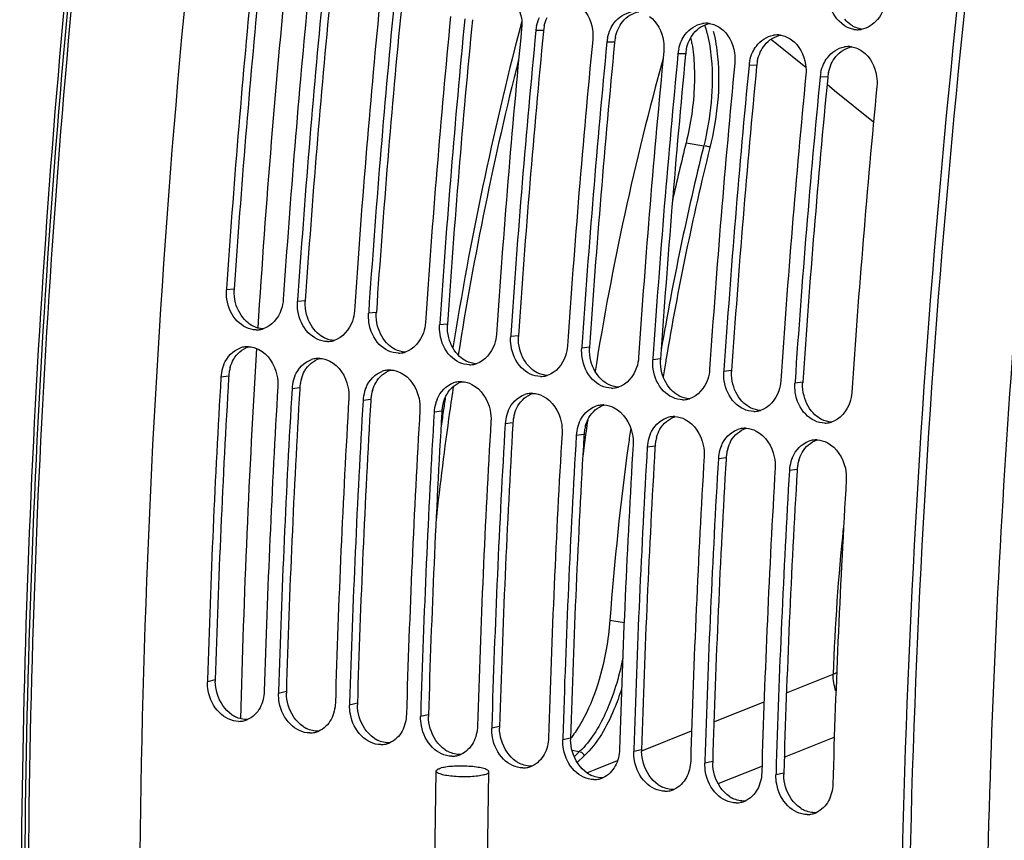
# Model space of a CAD drawing. Units: millimetres. Extents: x 0 to 594, y 0 to 420.
# Drawn here: x 278 to 289, y 59 to 68 of the extents above; entities that cross this region are included whole.
import ezdxf

# ---------------------------------------------------------------- set-up
doc = ezdxf.new("R2010")
doc.units = ezdxf.units.MM
doc.header["$LTSCALE"] = 32.67
doc.layers.get('0').update_dxf_attribs({"linetype": 'CONTINUOUS'})
doc.layers.add('02___PRT_ALL_AXES', color=7, linetype='CONTINUOUS')
doc.layers.add('SOLIDES', color=7, linetype='CONTINUOUS')

msp = doc.modelspace()

# ---------------------------------------------------------------- linework, layer by layer
at = {"color": 9, "linetype": 'CONTINUOUS'}
for p, q in [((283.510633, 68.286472), (283.423015, 68.283545)), ((284.316603, 68.154294), (284.228985, 68.151366)), ((285.122573, 68.022116), (285.034954, 68.019188)), ((285.928543, 67.889938), (285.840924, 67.88701)), ((286.734512, 67.75776), (286.646894, 67.754832)), ((280.002181, 65.352078), (279.913953, 65.341729)), ((280.808151, 65.2199), (280.719922, 65.209551)), ((281.61412, 65.087721), (281.525892, 65.077373)), ((282.42009, 64.955543), (282.331862, 64.945195)), ((283.22606, 64.823365), (283.137832, 64.813017)), ((284.03203, 64.691187), (283.943801, 64.680839)), ((284.837999, 64.559009), (284.749771, 64.54866)), ((279.939726, 64.364455), (279.851364, 64.35199)), ((285.643969, 64.426831), (285.555741, 64.416482)), ((280.745696, 64.232277), (280.657334, 64.219812)), ((286.449939, 64.294653), (286.361711, 64.284304)), ((281.551665, 64.100099), (281.463303, 64.087634)), ((282.357635, 63.967921), (282.269273, 63.955456)), ((283.163605, 63.835743), (283.075243, 63.823278)), ((283.969574, 63.703565), (283.881213, 63.6911)), ((284.775544, 63.571386), (284.687182, 63.558922)), ((285.581514, 63.439208), (285.493152, 63.426743)), ((286.387484, 63.30703), (286.299122, 63.294565)), ((279.787381, 60.918431), (279.698693, 60.898582)), ((280.593351, 60.786252), (280.504663, 60.766403)), ((281.399321, 60.654074), (281.310632, 60.634225)), ((282.20529, 60.521896), (282.116602, 60.502047)), ((283.01126, 60.389718), (282.922572, 60.369869)), ((283.81723, 60.25754), (283.728542, 60.237691)), ((284.6232, 60.125362), (284.534511, 60.105513)), ((285.429169, 59.993184), (285.340481, 59.973334)), ((286.235139, 59.861005), (286.146451, 59.841156))]:
    msp.add_line(p, q, dxfattribs=at)
at = {"color": 3, "linetype": 'CONTINUOUS'}
for p, q in [((283.510633, 68.286472), (283.509552, 68.275301)), ((284.316603, 68.154294), (284.315522, 68.143123)), ((285.122573, 68.022116), (285.121491, 68.010945)), ((285.928543, 67.889938), (285.927461, 67.878767)), ((286.734512, 67.75776), (286.733431, 67.746589)), ((279.939726, 64.364455), (279.938695, 64.346974)), ((280.745696, 64.232277), (280.744665, 64.214796)), ((281.551665, 64.100099), (281.550635, 64.082618)), ((282.357635, 63.967921), (282.356605, 63.95044)), ((283.163605, 63.835743), (283.162574, 63.818262)), ((283.969574, 63.703565), (283.968544, 63.686083)), ((284.775544, 63.571386), (284.774514, 63.553905)), ((285.581514, 63.439208), (285.580484, 63.421727)), ((286.387484, 63.30703), (286.386453, 63.289549))]:
    msp.add_line(p, q, dxfattribs=at)
at = {"color": 7, "linetype": 'CONTINUOUS'}
for p, q in [((279.915058, 65.358092), (279.913953, 65.341729)), ((280.721027, 65.225914), (280.719922, 65.209551)), ((281.526997, 65.093736), (281.525892, 65.077373)), ((282.332967, 64.961558), (282.331862, 64.945195)), ((283.138937, 64.82938), (283.137832, 64.813017)), ((283.944906, 64.697202), (283.943801, 64.680839)), ((284.750876, 64.565023), (284.749771, 64.54866)), ((285.556846, 64.432845), (285.555741, 64.416482)), ((286.362816, 64.300667), (286.361711, 64.284304)), ((283.993525, 63.73977), (283.988166, 63.701066)), ((279.699357, 60.921148), (279.698693, 60.898582)), ((280.505326, 60.78897), (280.504663, 60.766403)), ((281.311296, 60.656792), (281.310632, 60.634225)), ((282.117266, 60.524614), (282.116602, 60.502047)), ((282.923236, 60.392436), (282.922572, 60.369869)), ((283.729205, 60.260258), (283.728542, 60.237691)), ((284.535175, 60.128079), (284.534511, 60.105513)), ((285.341145, 59.995901), (285.340481, 59.973334)), ((286.147115, 59.863723), (286.146451, 59.841156))]:
    msp.add_line(p, q, dxfattribs=at)
for centre, radius, start, end in [((398.875026, 57.313317), 119.231675, 174.46567882, 176.1312114), ((399.515701, 57.207931), 119.22756, 174.46565932, 176.13913067), ((399.680995, 57.181138), 119.231675, 174.46567882, 176.1312114), ((400.321671, 57.075752), 119.22756, 174.46565932, 176.13913067), ((400.486965, 57.04896), 119.231675, 174.46567882, 176.1312114), ((401.127641, 56.943574), 119.22756, 174.46565932, 176.13913067), ((401.292935, 56.916782), 119.231675, 174.46567882, 176.1312114), ((285.355235, 68.100524), 0.266172, 91.3906183, 99.4301216), ((285.355028, 68.109706), 0.256988, 81.4792054, 91.3941972), ((401.93361, 56.811396), 119.22756, 174.46565932, 176.13913067), ((402.098905, 56.784604), 119.231675, 174.46567882, 176.1312114), ((283.886234, 68.238612), 0.465393, 167.8766805, 174.4595692), ((287.069877, 68.550724), 0.256596, 260.7121373, 271.1073445), ((287.069708, 68.560354), 0.266227, 271.1035732, 279.4283745), ((402.73958, 56.679218), 119.22756, 174.46565932, 176.13913067), ((402.904874, 56.652426), 119.231675, 174.46567882, 176.1312114), ((284.692204, 68.106434), 0.465393, 167.8766805, 174.4595692), ((283.400124, 67.847591), 1.816827, 9.2191692, 11.3543895), ((286.161205, 67.968346), 0.266172, 91.3906183, 99.4301216), ((286.160998, 67.977528), 0.256988, 81.4792054, 91.3941972), ((403.54555, 56.54704), 119.22756, 174.46565932, 176.13913067), ((403.710844, 56.520248), 119.231675, 174.46567882, 176.1312114), ((285.498173, 67.974255), 0.465393, 167.8766805, 174.4595692), ((286.967175, 67.836168), 0.266172, 91.3906183, 99.4301216), ((286.966968, 67.84535), 0.256988, 81.4792054, 91.3941972), ((316.456546, 59.246869), 32.77209, 164.565313, 170.920564), ((404.35152, 56.414862), 119.22756, 174.46565932, 176.13913067), ((286.304143, 67.842077), 0.465393, 167.8766805, 174.4595692), ((404.516814, 56.38807), 119.231675, 174.46567882, 176.1312114), ((287.110113, 67.709899), 0.465393, 167.8766805, 174.4595692), ((405.157489, 56.282684), 119.22756, 174.46565932, 176.13913067), ((405.322784, 56.255891), 119.231675, 174.46567882, 176.1312114), ((405.963459, 56.150505), 119.22756, 174.46565932, 176.13913067), ((316.562429, 59.244945), 32.380352, 166.1218753, 167.3137293), ((280.251705, 65.149348), 0.259887, 270.1174908, 277.2236308), ((280.251326, 65.152688), 0.263248, 277.214031, 279.4665845), ((280.250542, 65.156953), 0.267584, 279.4819493, 287.1337068), ((280.15738, 64.431455), 0.266874, 97.5422005, 108.4794233), ((280.156316, 64.43902), 0.259234, 87.9403517, 97.5286024), ((281.057675, 65.01717), 0.259887, 270.1174908, 277.2236308), ((281.057296, 65.02051), 0.263248, 277.214031, 279.4665845), ((281.056512, 65.024775), 0.267584, 279.4819493, 287.1337068), ((280.96335, 64.299277), 0.266874, 97.5422005, 108.4794233), ((280.962286, 64.306842), 0.259234, 87.9403517, 97.5286024), ((281.863644, 64.884992), 0.259887, 270.1174908, 277.2236308), ((281.863266, 64.888332), 0.263248, 277.214031, 279.4665845), ((281.862482, 64.892597), 0.267584, 279.4819493, 287.1337068), ((280.306489, 64.325223), 0.455912, 163.6289873, 176.6340956), ((280.283648, 64.331735), 0.432162, 157.1684963, 163.6038297), ((282.669614, 64.752814), 0.259887, 270.1174908, 277.2236308), ((282.669235, 64.756153), 0.263248, 277.214031, 279.4665845), ((282.668451, 64.760419), 0.267584, 279.4819493, 287.1337068), ((396.289458, 57.474283), 116.641042, 176.61960932, 178.30660319), ((281.089618, 64.199557), 0.432162, 157.1684963, 163.6038297), ((281.769319, 64.167099), 0.266874, 97.5422005, 108.4794233), ((281.768256, 64.174664), 0.259234, 87.9403517, 97.5286024), ((283.475584, 64.620635), 0.259887, 270.1174908, 277.2236308), ((283.475205, 64.623975), 0.263248, 277.214031, 279.4665845), ((283.474421, 64.628241), 0.267584, 279.4819493, 287.1337068), ((396.9262, 57.368935), 116.632998, 176.61956997, 178.31777092), ((397.095428, 57.342105), 116.641042, 176.61960932, 178.30660319), ((281.112459, 64.193045), 0.455912, 163.6289873, 176.6340956), ((281.895588, 64.067379), 0.432162, 157.1684963, 163.6038297), ((282.575289, 64.03492), 0.266874, 97.5422005, 108.4794233), ((282.574225, 64.042486), 0.259234, 87.9403517, 97.5286024), ((284.281554, 64.488457), 0.259887, 270.1174908, 277.2236308), ((284.281175, 64.491797), 0.263248, 277.214031, 279.4665845), ((284.280391, 64.496063), 0.267584, 279.4819493, 287.1337068), ((397.73217, 57.236757), 116.632998, 176.61956997, 178.31777092), ((281.918429, 64.060867), 0.455912, 163.6289873, 176.6340956), ((283.381259, 63.902742), 0.266874, 97.5422005, 108.4794233), ((283.380195, 63.910308), 0.259234, 87.9403517, 97.5286024), ((285.086361, 64.363884), 0.267584, 279.4819493, 287.1337068), ((397.901398, 57.209927), 116.641042, 176.61960932, 178.30660319), ((282.724398, 63.928688), 0.455912, 163.6289873, 176.6340956), ((282.701558, 63.9352), 0.432162, 157.1684963, 163.6038297), ((284.187229, 63.770564), 0.266874, 97.5422005, 108.4794233), ((284.186165, 63.778129), 0.259234, 87.9403517, 97.5286024), ((285.087523, 64.356279), 0.259887, 270.1174908, 277.2236308), ((285.087145, 64.359619), 0.263248, 277.214031, 279.4665845), ((398.538139, 57.104579), 116.632998, 176.61956997, 178.31777092), ((398.707368, 57.077749), 116.641042, 176.61960932, 178.30660319), ((283.530368, 63.79651), 0.455912, 163.6289873, 176.6340956), ((283.507527, 63.803022), 0.432162, 157.1684963, 163.6038297), ((284.993198, 63.638386), 0.266874, 97.5422005, 108.4794233), ((284.992135, 63.645951), 0.259234, 87.9403517, 97.5286024), ((285.893493, 64.224101), 0.259887, 270.1174908, 277.2236308), ((285.893114, 64.227441), 0.263248, 277.214031, 279.4665845), ((285.89233, 64.231706), 0.267584, 279.4819493, 287.1337068), ((399.344109, 56.972401), 116.632998, 176.61956997, 178.31777092), ((399.513337, 56.945571), 116.641042, 176.61960932, 178.30660319), ((284.336338, 63.664332), 0.455912, 163.6289873, 176.6340956), ((284.313497, 63.670844), 0.432162, 157.1684963, 163.6038297), ((316.81913, 59.174789), 33.141505, 171.8594922, 172.0827876), ((317.021594, 59.139759), 32.85118, 171.8932238, 172.2097114), ((285.799168, 63.506208), 0.266874, 97.5422005, 108.4794233), ((285.798104, 63.513773), 0.259234, 87.9403517, 97.5286024), ((286.699463, 64.091923), 0.259887, 270.1174908, 277.2236308), ((286.699084, 64.095263), 0.263248, 277.214031, 279.4665845), ((286.6983, 64.099528), 0.267584, 279.4819493, 287.1337068), ((400.150079, 56.840223), 116.632998, 176.61956997, 178.31777092), ((400.319307, 56.813393), 116.641042, 176.61960932, 178.30660319), ((316.779229, 59.18028), 33.101228, 172.1503194, 172.5816975), ((285.142308, 63.532154), 0.455912, 163.6289873, 176.6340956), ((285.119467, 63.538666), 0.432162, 157.1684963, 163.6038297), ((316.730151, 59.177075), 32.55737, 172.2052548, 175.7374573), ((400.956049, 56.708045), 116.632998, 176.61956997, 178.31777092), ((401.125277, 56.681215), 116.641042, 176.61960932, 178.30660319), ((285.925437, 63.406488), 0.432162, 157.1684963, 163.6038297), ((286.605138, 63.37403), 0.266874, 97.5422005, 108.4794233), ((286.604074, 63.381595), 0.259234, 87.9403517, 97.5286024), ((401.762018, 56.575866), 116.632998, 176.61956997, 178.31777092), ((285.948277, 63.399976), 0.455912, 163.6289873, 176.6340956), ((286.731406, 63.27431), 0.432162, 157.1684963, 163.6038297), ((401.931247, 56.549036), 116.641042, 176.61960932, 178.30660319), ((286.754247, 63.267798), 0.455912, 163.6289873, 176.6340956), ((402.567988, 56.443688), 116.632998, 176.61956997, 178.31777092), ((402.737216, 56.416858), 116.641042, 176.61960932, 178.30660319), ((403.373958, 56.31151), 116.632998, 176.61956997, 178.31777092), ((280.051691, 60.706949), 0.257996, 270.0750999, 283.0933914), ((280.050821, 60.710172), 0.261332, 283.119081, 293.2123216), ((280.857661, 60.574771), 0.257996, 270.0750999, 283.0933914), ((280.856791, 60.577994), 0.261332, 283.119081, 293.2123216), ((281.662761, 60.445815), 0.261332, 283.119081, 293.2123216), ((281.663631, 60.442593), 0.257996, 270.0750999, 283.0933914), ((282.469601, 60.310415), 0.257996, 270.0750999, 283.0933914), ((282.468731, 60.313637), 0.261332, 283.119081, 293.2123216), ((283.27557, 60.178237), 0.257996, 270.0750999, 283.0933914), ((283.2747, 60.181459), 0.261332, 283.119081, 293.2123216), ((284.08154, 60.046059), 0.257996, 270.0750999, 283.0933914), ((284.08067, 60.049281), 0.261332, 283.119081, 293.2123216), ((284.88751, 59.91388), 0.257996, 270.0750999, 283.0933914), ((284.88664, 59.917103), 0.261332, 283.119081, 293.2123216), ((285.693479, 59.781702), 0.257996, 270.0750999, 283.0933914), ((285.69261, 59.784925), 0.261332, 283.119081, 293.2123216), ((286.499449, 59.649524), 0.257996, 270.0750999, 283.0933914), ((286.498579, 59.652747), 0.261332, 283.119081, 293.2123216)]:
    msp.add_arc(centre, radius, start, end, dxfattribs=at)
at = {"color": 3, "linetype": 'CONTINUOUS'}
for centre, radius, start, end in [((398.702272, 57.341382), 118.970092, 174.47104032, 176.1391423), ((399.508242, 57.209204), 118.970092, 174.47104032, 176.1391423), ((400.314211, 57.077026), 118.970092, 174.47104032, 176.1391423), ((401.120181, 56.944847), 118.970092, 174.47104032, 176.1391423), ((401.926151, 56.812669), 118.970092, 174.47104032, 176.1391423), ((283.971875, 68.241731), 0.463407, 167.8710643, 174.4595581), ((402.732121, 56.680491), 118.970092, 174.47104032, 176.1391423), ((284.777845, 68.109553), 0.463407, 167.8710643, 174.4595581), ((285.583815, 67.977375), 0.463407, 167.8710643, 174.4595581), ((403.53809, 56.548313), 118.970092, 174.47104032, 176.1391423), ((286.389784, 67.845197), 0.463407, 167.8710643, 174.4595581), ((404.34406, 56.416135), 118.970092, 174.47104032, 176.1391423), ((287.195754, 67.713018), 0.463407, 167.8710643, 174.4595581), ((405.15003, 56.283957), 118.970092, 174.47104032, 176.1391423), ((280.461112, 65.321136), 0.459973, 176.1428349, 177.47091), ((281.267082, 65.188958), 0.459973, 176.1428349, 177.47091), ((282.073051, 65.056779), 0.459973, 176.1428349, 177.47091), ((282.879021, 64.924601), 0.459973, 176.1428349, 177.47091), ((283.684991, 64.792423), 0.459973, 176.1428349, 177.47091), ((284.49096, 64.660245), 0.459973, 176.1428349, 177.47091), ((285.29693, 64.528067), 0.459973, 176.1428349, 177.47091), ((280.388397, 64.338836), 0.449346, 163.5804903, 169.9945882), ((396.11506, 57.502074), 116.377834, 176.62813472, 178.31779858), ((280.395054, 64.337575), 0.456121, 169.9838742, 176.6215122), ((281.194366, 64.206658), 0.449346, 163.5804903, 169.9945882), ((286.1029, 64.395889), 0.459973, 176.1428349, 177.47091), ((281.201024, 64.205397), 0.456121, 169.9838742, 176.6215122), ((286.90887, 64.263711), 0.459973, 176.1428349, 177.47091), ((396.92103, 57.369896), 116.377834, 176.62813472, 178.31779858), ((282.006994, 64.073219), 0.456121, 169.9838742, 176.6215122), ((282.000336, 64.07448), 0.449346, 163.5804903, 169.9945882), ((397.726999, 57.237717), 116.377834, 176.62813472, 178.31779858), ((282.812963, 63.941041), 0.456121, 169.9838742, 176.6215122), ((282.806306, 63.942302), 0.449346, 163.5804903, 169.9945882), ((398.532969, 57.105539), 116.377834, 176.62813472, 178.31779858), ((283.618933, 63.808863), 0.456121, 169.9838742, 176.6215122), ((283.612276, 63.810124), 0.449346, 163.5804903, 169.9945882), ((399.338939, 56.973361), 116.377834, 176.62813472, 178.31779858), ((284.418245, 63.677946), 0.449346, 163.5804903, 169.9945882), ((400.144909, 56.841183), 116.377834, 176.62813472, 178.31779858), ((284.424903, 63.676685), 0.456121, 169.9838742, 176.6215122), ((285.224215, 63.545768), 0.449346, 163.5804903, 169.9945882), ((400.950878, 56.709005), 116.377834, 176.62813472, 178.31779858), ((285.230873, 63.544506), 0.456121, 169.9838742, 176.6215122), ((286.036842, 63.412328), 0.456121, 169.9838742, 176.6215122), ((286.030185, 63.413589), 0.449346, 163.5804903, 169.9945882), ((401.756848, 56.576827), 116.377834, 176.62813472, 178.31779858), ((286.842812, 63.28015), 0.456121, 169.9838742, 176.6215122), ((286.836155, 63.281411), 0.449346, 163.5804903, 169.9945882), ((402.562818, 56.444649), 116.377834, 176.62813472, 178.31779858), ((280.244411, 60.905071), 0.457225, 178.3256746, 180.4227439), ((281.05038, 60.772893), 0.457225, 178.3256746, 180.4227439), ((281.85635, 60.640715), 0.457225, 178.3256746, 180.4227439), ((280.170863, 60.809916), 0.346101, 235.8364027, 243.3737474), ((282.66232, 60.508537), 0.457225, 178.3256746, 180.4227439), ((280.976832, 60.677738), 0.346101, 235.8364027, 243.3737474), ((283.46829, 60.376359), 0.457225, 178.3256746, 180.4227439), ((281.782802, 60.54556), 0.346101, 235.8364027, 243.3737474), ((284.274259, 60.244181), 0.457225, 178.3256746, 180.4227439), ((282.588772, 60.413382), 0.346101, 235.8364027, 243.3737474), ((285.080229, 60.112002), 0.457225, 178.3256746, 180.4227439), ((283.394742, 60.281204), 0.346101, 235.8364027, 243.3737474), ((285.886199, 59.979824), 0.457225, 178.3256746, 180.4227439), ((284.200711, 60.149026), 0.346101, 235.8364027, 243.3737474), ((286.692169, 59.847646), 0.457225, 178.3256746, 180.4227439), ((285.006681, 60.016848), 0.346101, 235.8364027, 243.3737474), ((285.812651, 59.884669), 0.346101, 235.8364027, 243.3737474), ((286.618621, 59.752491), 0.346101, 235.8364027, 243.3737474)]:
    msp.add_arc(centre, radius, start, end, dxfattribs=at)
at = {"color": 7, "linetype": 'CONTINUOUS'}
for points, knots in [([(281.175517, 80.569472), (280.820255, 78.758008), (279.573322, 71.529131), (278.978355, 64.185894), (278.928763, 58.697179)], [0, 0, 0, 0, 0.251669308, 1, 1, 1, 1]), ([(289.799393, 79.155166), (289.444562, 77.345898), (288.198914, 70.125666), (287.603682, 62.791335), (287.55288, 57.309129)], [0, 0, 0, 0, 0.251663858, 1, 1, 1, 1]), ([(283.09857, 68.709087), (283.186636, 68.64658), (283.262669, 68.495975), (283.2656, 68.348994), (283.261821, 68.30998)], [0, 0, 0, 0, 0.733703441, 1, 1, 1, 1]), ([(283.904539, 68.576909), (283.992605, 68.514402), (284.068639, 68.363796), (284.07157, 68.216816), (284.067791, 68.177802)], [0, 0, 0, 0, 0.733703441, 1, 1, 1, 1]), ([(287.028464, 68.297492), (286.930116, 68.313621), (286.807251, 68.423525), (286.764458, 68.554043), (286.756237, 68.59129)], [0, 0, 0, 0, 0.723209347, 1, 1, 1, 1]), ([(287.391974, 68.641676), (287.383309, 68.559346), (287.328834, 68.403315), (287.185143, 68.309615), (287.11332, 68.297723)], [0, 0, 0, 0, 0.532084222, 1, 1, 1, 1]), ([(284.268749, 68.299294), (284.280648, 68.325133), (284.332449, 68.416165), (284.430345, 68.482802), (284.505655, 68.495277)], [0, 0, 0, 0, 0.271490085, 1, 1, 1, 1]), ([(284.710509, 68.444731), (284.798575, 68.382224), (284.874609, 68.231618), (284.877539, 68.084638), (284.873761, 68.045624)], [0, 0, 0, 0, 0.733703441, 1, 1, 1, 1]), ([(285.074719, 68.167116), (285.086618, 68.192955), (285.138419, 68.283987), (285.236315, 68.350624), (285.311624, 68.363099)], [0, 0, 0, 0, 0.271490085, 1, 1, 1, 1]), ([(285.516479, 68.312553), (285.604545, 68.250045), (285.680579, 68.09944), (285.683509, 67.95246), (285.67973, 67.913446)], [0, 0, 0, 0, 0.733703441, 1, 1, 1, 1]), ([(285.880688, 68.034937), (285.892588, 68.060777), (285.944389, 68.151809), (286.042284, 68.218446), (286.117594, 68.230921)], [0, 0, 0, 0, 0.271490085, 1, 1, 1, 1]), ([(286.322449, 68.180374), (286.410514, 68.117867), (286.486548, 67.967262), (286.489479, 67.820281), (286.4857, 67.781268)], [0, 0, 0, 0, 0.733703441, 1, 1, 1, 1]), ([(286.686658, 67.902759), (286.698558, 67.928599), (286.750358, 68.019631), (286.848254, 68.086268), (286.923564, 68.098743)], [0, 0, 0, 0, 0.271490085, 1, 1, 1, 1]), ([(287.128418, 68.048196), (287.216484, 67.985689), (287.292518, 67.835084), (287.295449, 67.688103), (287.29167, 67.64909)], [0, 0, 0, 0, 0.733703441, 1, 1, 1, 1]), ([(285.219371, 67.878531), (285.222361, 67.808649), (285.222691, 67.517335), (285.180373, 67.226355), (285.127318, 67.011613)], [0, 0, 0, 0, 0.240242613, 1, 1, 1, 1]), ([(280.252238, 64.889462), (280.17286, 64.889313), (280.002236, 64.977784), (279.932221, 65.145931), (279.918538, 65.236113)], [0, 0, 0, 0, 0.4653118, 1, 1, 1, 1]), ([(280.558729, 65.235987), (280.556114, 65.197219), (280.531863, 65.06034), (280.425665, 64.930898), (280.329373, 64.901244)], [0, 0, 0, 0, 0.278314601, 1, 1, 1, 1]), ([(281.058208, 64.757283), (280.978829, 64.757134), (280.808205, 64.845606), (280.738191, 65.013753), (280.724508, 65.103934)], [0, 0, 0, 0, 0.4653118, 1, 1, 1, 1]), ([(281.364698, 65.103809), (281.362083, 65.065041), (281.337832, 64.928162), (281.231635, 64.79872), (281.135343, 64.769066)], [0, 0, 0, 0, 0.278314601, 1, 1, 1, 1]), ([(281.864177, 64.625105), (281.784799, 64.624956), (281.614175, 64.713428), (281.54416, 64.881575), (281.530478, 64.971756)], [0, 0, 0, 0, 0.4653118, 1, 1, 1, 1]), ([(282.170668, 64.971631), (282.168053, 64.932863), (282.143802, 64.795984), (282.037605, 64.666542), (281.941313, 64.636888)], [0, 0, 0, 0, 0.278314601, 1, 1, 1, 1]), ([(282.670147, 64.492927), (282.590769, 64.492778), (282.420145, 64.581249), (282.35013, 64.749397), (282.336447, 64.839578)], [0, 0, 0, 0, 0.4653118, 1, 1, 1, 1]), ([(282.976638, 64.839452), (282.974023, 64.800685), (282.949772, 64.663806), (282.843574, 64.534364), (282.747282, 64.50471)], [0, 0, 0, 0, 0.278314601, 1, 1, 1, 1]), ([(280.28035, 64.667325), (280.386296, 64.613416), (280.487604, 64.451311), (280.498699, 64.28961), (280.49614, 64.246248)], [0, 0, 0, 0, 0.732380294, 1, 1, 1, 1]), ([(283.476117, 64.360749), (283.396739, 64.3606), (283.226115, 64.449071), (283.1561, 64.617219), (283.142417, 64.7074)], [0, 0, 0, 0, 0.4653118, 1, 1, 1, 1]), ([(283.782608, 64.707274), (283.779993, 64.668507), (283.755742, 64.531628), (283.649544, 64.402186), (283.553252, 64.372532)], [0, 0, 0, 0, 0.278314601, 1, 1, 1, 1]), ([(284.282087, 64.228571), (284.202708, 64.228422), (284.032084, 64.316893), (283.96207, 64.48504), (283.948387, 64.575222)], [0, 0, 0, 0, 0.4653118, 1, 1, 1, 1]), ([(284.588577, 64.575096), (284.585962, 64.536329), (284.561711, 64.399449), (284.455514, 64.270008), (284.359222, 64.240354)], [0, 0, 0, 0, 0.278314601, 1, 1, 1, 1]), ([(281.08632, 64.535147), (281.192266, 64.481238), (281.293573, 64.319133), (281.304669, 64.157432), (281.302109, 64.11407)], [0, 0, 0, 0, 0.732380294, 1, 1, 1, 1]), ([(285.088056, 64.096393), (285.008678, 64.096244), (284.838054, 64.184715), (284.768039, 64.352862), (284.754357, 64.443044)], [0, 0, 0, 0, 0.4653118, 1, 1, 1, 1]), ([(285.394547, 64.442918), (285.391932, 64.40415), (285.367681, 64.267271), (285.261484, 64.137829), (285.165192, 64.108176)], [0, 0, 0, 0, 0.278314601, 1, 1, 1, 1]), ([(281.89229, 64.402969), (281.998236, 64.34906), (282.099543, 64.186955), (282.110638, 64.025253), (282.108079, 63.981892)], [0, 0, 0, 0, 0.732380294, 1, 1, 1, 1]), ([(282.69826, 64.270791), (282.804205, 64.216882), (282.905513, 64.054777), (282.916608, 63.893075), (282.914049, 63.849714)], [0, 0, 0, 0, 0.732380294, 1, 1, 1, 1]), ([(285.894026, 63.964215), (285.814648, 63.964066), (285.644024, 64.052537), (285.574009, 64.220684), (285.560326, 64.310866)], [0, 0, 0, 0, 0.4653118, 1, 1, 1, 1]), ([(286.200517, 64.31074), (286.197902, 64.271972), (286.173651, 64.135093), (286.067453, 64.005651), (285.971161, 63.975997)], [0, 0, 0, 0, 0.278314601, 1, 1, 1, 1]), ([(283.504229, 64.138613), (283.610175, 64.084704), (283.711482, 63.922599), (283.722578, 63.760897), (283.720019, 63.717535)], [0, 0, 0, 0, 0.732380294, 1, 1, 1, 1]), ([(286.699996, 63.832036), (286.620618, 63.831887), (286.449994, 63.920359), (286.379979, 64.088506), (286.366296, 64.178687)], [0, 0, 0, 0, 0.4653118, 1, 1, 1, 1]), ([(287.006486, 64.178562), (287.003872, 64.139794), (286.979621, 64.002915), (286.873423, 63.873473), (286.777131, 63.843819)], [0, 0, 0, 0, 0.278314601, 1, 1, 1, 1]), ([(284.310199, 64.006434), (284.416145, 63.952526), (284.517452, 63.790421), (284.528548, 63.628719), (284.525988, 63.585357)], [0, 0, 0, 0, 0.732380294, 1, 1, 1, 1]), ([(285.116169, 63.874256), (285.222115, 63.820347), (285.323422, 63.658242), (285.334517, 63.496541), (285.331958, 63.453179)], [0, 0, 0, 0, 0.732380294, 1, 1, 1, 1]), ([(285.922139, 63.742078), (286.028084, 63.688169), (286.129392, 63.526064), (286.140487, 63.364363), (286.137928, 63.321001)], [0, 0, 0, 0, 0.732380294, 1, 1, 1, 1]), ([(286.728108, 63.6099), (286.834054, 63.555991), (286.935361, 63.393886), (286.946457, 63.232185), (286.943898, 63.188823)], [0, 0, 0, 0, 0.732380294, 1, 1, 1, 1]), ([(284.262797, 61.596956), (284.254482, 61.48545), (284.201282, 61.070723), (284.073512, 60.658238), (283.914629, 60.395568)], [0, 0, 0, 0, 0.266991401, 1, 1, 1, 1]), ([(280.052029, 60.448953), (279.971975, 60.448894), (279.800777, 60.537364), (279.724426, 60.70323), (279.707254, 60.793649)], [0, 0, 0, 0, 0.465190734, 1, 1, 1, 1]), ([(280.857999, 60.316775), (280.777945, 60.316716), (280.606746, 60.405185), (280.530396, 60.571052), (280.513224, 60.661471)], [0, 0, 0, 0, 0.465190734, 1, 1, 1, 1]), ([(281.663969, 60.184597), (281.583915, 60.184538), (281.412716, 60.273007), (281.336366, 60.438874), (281.319193, 60.529293)], [0, 0, 0, 0, 0.465190734, 1, 1, 1, 1]), ([(282.469939, 60.052419), (282.389884, 60.052359), (282.218686, 60.140829), (282.142336, 60.306696), (282.125163, 60.397114)], [0, 0, 0, 0, 0.465190734, 1, 1, 1, 1]), ([(283.275908, 59.920241), (283.195854, 59.920181), (283.024656, 60.008651), (282.948305, 60.174518), (282.931133, 60.264936)], [0, 0, 0, 0, 0.465190734, 1, 1, 1, 1]), ([(284.081878, 59.788063), (284.001824, 59.788003), (283.830625, 59.876473), (283.754275, 60.042339), (283.737103, 60.132758)], [0, 0, 0, 0, 0.465190734, 1, 1, 1, 1]), ([(284.887848, 59.655884), (284.807794, 59.655825), (284.636595, 59.744295), (284.560245, 59.910161), (284.543072, 60.00058)], [0, 0, 0, 0, 0.465190734, 1, 1, 1, 1]), ([(285.693818, 59.523706), (285.613763, 59.523647), (285.442565, 59.612116), (285.366215, 59.777983), (285.349042, 59.868402)], [0, 0, 0, 0, 0.465190734, 1, 1, 1, 1]), ([(286.499787, 59.391528), (286.419733, 59.391469), (286.248535, 59.479938), (286.172184, 59.645805), (286.155012, 59.736224)], [0, 0, 0, 0, 0.465190734, 1, 1, 1, 1])]:
    msp.add_open_spline(points, degree=3, knots=knots, dxfattribs=at)
at = {"color": 3, "linetype": 'CONTINUOUS'}
msp.add_open_spline([(289.883372, 79.133208), (289.528871, 77.325617), (288.284603, 70.112197), (287.690909, 62.784663), (287.641423, 57.307684)], degree=3, knots=[0, 0, 0, 0, 0.251669308, 1, 1, 1, 1], dxfattribs=at)
for points in [[(284.407091, 68.384689), (284.452404, 68.441273), (284.521576, 68.485545), (284.593096, 68.497369)], [(283.518813, 68.339098), (283.525809, 68.371662), (283.536357, 68.40368), (283.550299, 68.433929)], [(284.356268, 68.301751), (284.36984, 68.331197), (284.386824, 68.35938), (284.407091, 68.384689)], [(285.213061, 68.25251), (285.258374, 68.309094), (285.327545, 68.353367), (285.399066, 68.365191)], [(286.995863, 68.349943), (286.970557, 68.367911), (286.947619, 68.389623), (286.927917, 68.413605)], [(287.117933, 68.29883), (287.074346, 68.305625), (287.031831, 68.324404), (286.995863, 68.349943)], [(284.324783, 68.20692), (284.331778, 68.239484), (284.342327, 68.271502), (284.356268, 68.301751)], [(285.162238, 68.169573), (285.17581, 68.199019), (285.192794, 68.227202), (285.213061, 68.25251)], [(285.130752, 68.074742), (285.137748, 68.107306), (285.148297, 68.139324), (285.162238, 68.169573)], [(286.019031, 68.120332), (286.064343, 68.176916), (286.133515, 68.221189), (286.205036, 68.233013)], [(285.936722, 67.942564), (285.943718, 67.975128), (285.954267, 68.007146), (285.968208, 68.037394)], [(285.968208, 68.037394), (285.98178, 68.066841), (285.998763, 68.095023), (286.019031, 68.120332)], [(286.825, 67.988154), (286.870313, 68.044738), (286.939485, 68.08901), (287.011005, 68.100835)], [(286.742692, 67.810386), (286.749688, 67.84295), (286.760236, 67.874967), (286.774178, 67.905216)], [(286.774178, 67.905216), (286.787749, 67.934663), (286.804733, 67.962845), (286.825, 67.988154)], [(280.016971, 65.196813), (280.004876, 65.243759), (279.999446, 65.293002), (280.001587, 65.341433)], [(280.141119, 64.983558), (280.080158, 65.038779), (280.037492, 65.117161), (280.016971, 65.196813)], [(280.822941, 65.064635), (280.810846, 65.111581), (280.805416, 65.160823), (280.807557, 65.209255)], [(280.947089, 64.85138), (280.886128, 64.906601), (280.843461, 64.984983), (280.822941, 65.064635)], [(281.62891, 64.932457), (281.616816, 64.979403), (281.611386, 65.028645), (281.613526, 65.077076)], [(280.215931, 64.931605), (280.188872, 64.945374), (280.16362, 64.963175), (280.141119, 64.983558)], [(280.329287, 64.900877), (280.290173, 64.902523), (280.250823, 64.913851), (280.215931, 64.931605)], [(281.753059, 64.719202), (281.692098, 64.774423), (281.649431, 64.852804), (281.62891, 64.932457)], [(282.43488, 64.800279), (282.422786, 64.847224), (282.417356, 64.896467), (282.419496, 64.944898)], [(281.021901, 64.799427), (280.994842, 64.813196), (280.96959, 64.830997), (280.947089, 64.85138)], [(281.135257, 64.768699), (281.096143, 64.770345), (281.056793, 64.781673), (281.021901, 64.799427)], [(282.559028, 64.587023), (282.498067, 64.642245), (282.455401, 64.720626), (282.43488, 64.800279)], [(283.24085, 64.668101), (283.228755, 64.715046), (283.223325, 64.764289), (283.225466, 64.81272)], [(279.994872, 64.554461), (280.031734, 64.618942), (280.094688, 64.675473), (280.165561, 64.697691)], [(281.82787, 64.667249), (281.800811, 64.681018), (281.77556, 64.698819), (281.753059, 64.719202)], [(281.941227, 64.636521), (281.902112, 64.638167), (281.862762, 64.649495), (281.82787, 64.667249)], [(283.364998, 64.454845), (283.304037, 64.510067), (283.261371, 64.588448), (283.24085, 64.668101)], [(284.04682, 64.535923), (284.034725, 64.582868), (284.029295, 64.632111), (284.031436, 64.680542)], [(279.957376, 64.465852), (279.966451, 64.496613), (279.978955, 64.526617), (279.994872, 64.554461)], [(280.800841, 64.422282), (280.837703, 64.486764), (280.900657, 64.543295), (280.97153, 64.565513)], [(282.63384, 64.535071), (282.606781, 64.54884), (282.58153, 64.566641), (282.559028, 64.587023)], [(282.747197, 64.504343), (282.708082, 64.505989), (282.668732, 64.517317), (282.63384, 64.535071)], [(283.43981, 64.402893), (283.412751, 64.416662), (283.387499, 64.434463), (283.364998, 64.454845)], [(284.170968, 64.322667), (284.110007, 64.377889), (284.06734, 64.45627), (284.04682, 64.535923)], [(284.852789, 64.403744), (284.840695, 64.45069), (284.835265, 64.499933), (284.837405, 64.548364)], [(280.763346, 64.333674), (280.772421, 64.364435), (280.784924, 64.394439), (280.800841, 64.422282)], [(281.606811, 64.290104), (281.643673, 64.354585), (281.706627, 64.411117), (281.7775, 64.433334)], [(283.553166, 64.372164), (283.514052, 64.373811), (283.474702, 64.385138), (283.43981, 64.402893)], [(284.976938, 64.190489), (284.915977, 64.24571), (284.87331, 64.324092), (284.852789, 64.403744)], [(285.658759, 64.271566), (285.646664, 64.318512), (285.641235, 64.367755), (285.643375, 64.416186)], [(281.569316, 64.201496), (281.578391, 64.232257), (281.590894, 64.262261), (281.606811, 64.290104)], [(282.412781, 64.157926), (282.449643, 64.222407), (282.512597, 64.278938), (282.58347, 64.301156)], [(284.24578, 64.270715), (284.218721, 64.284483), (284.193469, 64.302284), (284.170968, 64.322667)], [(284.359136, 64.239986), (284.320022, 64.241633), (284.280671, 64.25296), (284.24578, 64.270715)], [(285.782907, 64.058311), (285.721946, 64.113532), (285.67928, 64.191914), (285.658759, 64.271566)], [(286.464729, 64.139388), (286.452634, 64.186334), (286.447204, 64.235576), (286.449345, 64.284008)], [(282.375285, 64.069318), (282.38436, 64.100079), (282.396864, 64.130083), (282.412781, 64.157926)], [(283.218751, 64.025748), (283.255613, 64.090229), (283.318567, 64.14676), (283.38944, 64.168978)], [(285.051749, 64.138537), (285.02469, 64.152305), (284.999439, 64.170106), (284.976938, 64.190489)], [(285.165106, 64.107808), (285.125991, 64.109454), (285.086641, 64.120782), (285.051749, 64.138537)], [(286.588877, 63.926133), (286.527916, 63.981354), (286.48525, 64.059736), (286.464729, 64.139388)], [(283.181255, 63.93714), (283.19033, 63.967901), (283.202834, 63.997905), (283.218751, 64.025748)], [(284.02472, 63.89357), (284.061582, 63.958051), (284.124536, 64.014582), (284.195409, 64.0368)], [(285.857719, 64.006358), (285.83066, 64.020127), (285.805409, 64.037928), (285.782907, 64.058311)], [(285.971076, 63.97563), (285.931961, 63.977276), (285.892611, 63.988604), (285.857719, 64.006358)], [(283.987225, 63.804961), (283.9963, 63.835722), (284.008803, 63.865727), (284.02472, 63.89357)], [(284.83069, 63.761392), (284.867552, 63.825873), (284.930506, 63.882404), (285.001379, 63.904622)], [(286.663689, 63.87418), (286.63663, 63.887949), (286.611378, 63.90575), (286.588877, 63.926133)], [(285.63666, 63.629214), (285.673522, 63.693695), (285.736476, 63.750226), (285.807349, 63.772444)], [(286.777045, 63.843452), (286.737931, 63.845098), (286.698581, 63.856426), (286.663689, 63.87418)], [(284.793195, 63.672783), (284.80227, 63.703544), (284.814773, 63.733549), (284.83069, 63.761392)], [(285.599164, 63.540605), (285.608239, 63.571366), (285.620743, 63.60137), (285.63666, 63.629214)], [(286.44263, 63.497035), (286.479492, 63.561516), (286.542446, 63.618048), (286.613319, 63.640266)], [(286.405134, 63.408427), (286.414209, 63.439188), (286.426713, 63.469192), (286.44263, 63.497035)], [(279.807966, 60.764167), (279.794814, 60.808625), (279.787537, 60.855336), (279.787198, 60.901698)], [(279.976507, 60.52354), (279.895421, 60.578447), (279.835746, 60.670262), (279.807966, 60.764167)], [(280.613936, 60.631988), (280.600784, 60.676447), (280.593506, 60.723157), (280.593168, 60.76952)], [(280.782477, 60.391362), (280.701391, 60.446269), (280.641716, 60.538084), (280.613936, 60.631988)], [(281.419906, 60.49981), (281.406754, 60.544269), (281.399476, 60.590979), (281.399138, 60.637342)], [(280.153628, 60.469965), (280.106614, 60.467584), (280.057856, 60.47947), (280.015751, 60.50052)], [(281.588447, 60.259183), (281.507361, 60.314091), (281.447685, 60.405906), (281.419906, 60.49981)], [(282.225876, 60.367632), (282.212724, 60.412091), (282.205446, 60.458801), (282.205108, 60.505163)], [(280.959598, 60.337787), (280.912584, 60.335406), (280.863826, 60.347292), (280.821721, 60.368342)], [(282.394416, 60.127005), (282.313331, 60.181913), (282.253655, 60.273728), (282.225876, 60.367632)], [(283.031845, 60.235454), (283.018693, 60.279913), (283.011416, 60.326623), (283.011077, 60.372985)], [(281.765568, 60.205608), (281.718554, 60.203228), (281.669796, 60.215114), (281.627691, 60.236164)], [(283.200386, 59.994827), (283.1193, 60.049734), (283.059625, 60.14155), (283.031845, 60.235454)], [(283.837815, 60.103276), (283.824663, 60.147735), (283.817385, 60.194445), (283.817047, 60.240807)], [(282.571537, 60.07343), (282.524524, 60.07105), (282.475766, 60.082936), (282.43366, 60.103986)], [(284.006356, 59.862649), (283.92527, 59.917556), (283.865595, 60.009372), (283.837815, 60.103276)], [(284.643785, 59.971098), (284.630633, 60.015557), (284.623355, 60.062267), (284.623017, 60.108629)], [(285.449755, 59.838919), (285.436602, 59.883378), (285.429325, 59.930089), (285.428987, 59.976451)], [(283.377507, 59.941252), (283.330493, 59.938872), (283.281735, 59.950757), (283.23963, 59.971808)], [(284.812326, 59.730471), (284.73124, 59.785378), (284.671564, 59.877193), (284.643785, 59.971098)], [(284.183477, 59.809074), (284.136463, 59.806694), (284.087705, 59.818579), (284.0456, 59.839629)], [(285.618295, 59.598293), (285.53721, 59.6532), (285.477534, 59.745015), (285.449755, 59.838919)], [(286.255724, 59.706741), (286.242572, 59.7512), (286.235295, 59.79791), (286.234956, 59.844273)], [(284.989447, 59.676896), (284.942433, 59.674516), (284.893675, 59.686401), (284.85157, 59.707451)], [(286.424265, 59.466115), (286.343179, 59.521022), (286.283504, 59.612837), (286.255724, 59.706741)], [(285.795416, 59.544718), (285.748402, 59.542337), (285.699645, 59.554223), (285.657539, 59.575273)], [(286.601386, 59.41254), (286.554372, 59.410159), (286.505614, 59.422045), (286.463509, 59.443095)]]:
    msp.add_open_spline(points, degree=3, dxfattribs=at)
at = {"color": 7, "linetype": 'CONTINUOUS'}
for points in [[(283.43122, 68.336352), (283.438234, 68.369014), (283.448806, 68.401129), (283.462779, 68.431472)], [(285.393106, 68.363857), (285.43715, 68.357239), (285.480159, 68.338332), (285.516479, 68.312553)], [(284.23719, 68.204174), (284.244203, 68.236836), (284.254776, 68.26895), (284.268749, 68.299294)], [(285.04316, 68.071996), (285.050173, 68.104657), (285.060745, 68.136772), (285.074719, 68.167116)], [(285.193483, 68.138668), (285.207469, 68.052657), (285.215646, 67.965592), (285.219371, 67.878531)], [(286.199076, 68.231679), (286.24312, 68.225061), (286.286129, 68.206153), (286.322449, 68.180374)], [(285.849129, 67.939818), (285.856143, 67.972479), (285.866715, 68.004594), (285.880688, 68.034937)], [(287.005045, 68.099501), (287.049089, 68.092883), (287.092099, 68.073975), (287.128418, 68.048196)], [(286.655099, 67.807639), (286.662113, 67.840301), (286.672685, 67.872416), (286.686658, 67.902759)], [(279.918538, 65.236113), (279.913252, 65.270953), (279.911581, 65.30657), (279.913953, 65.341729)], [(280.724508, 65.103934), (280.719222, 65.138774), (280.717551, 65.174392), (280.719922, 65.209551)], [(281.530478, 64.971756), (281.525191, 65.006596), (281.523521, 65.042214), (281.525892, 65.077373)], [(282.336447, 64.839578), (282.331161, 64.874418), (282.32949, 64.910036), (282.331862, 64.945195)], [(283.142417, 64.7074), (283.137131, 64.74224), (283.13546, 64.777858), (283.137832, 64.813017)], [(279.885347, 64.499423), (279.91947, 64.580345), (279.989481, 64.65678), (280.072791, 64.684568)], [(280.165633, 64.698087), (280.205197, 64.696653), (280.245065, 64.685279), (280.28035, 64.667325)], [(283.948387, 64.575222), (283.943101, 64.610062), (283.94143, 64.64568), (283.943801, 64.680839)], [(280.691316, 64.367245), (280.72544, 64.448166), (280.795451, 64.524602), (280.87876, 64.55239)], [(280.971603, 64.565909), (281.011167, 64.564475), (281.051035, 64.553101), (281.08632, 64.535147)], [(284.754357, 64.443044), (284.74907, 64.477884), (284.7474, 64.513502), (284.749771, 64.54866)], [(281.497286, 64.235067), (281.531409, 64.315988), (281.601421, 64.392424), (281.68473, 64.420212)], [(281.777573, 64.433731), (281.817137, 64.432297), (281.857005, 64.420923), (281.89229, 64.402969)], [(285.560326, 64.310866), (285.55504, 64.345706), (285.553369, 64.381323), (285.555741, 64.416482)], [(282.303256, 64.102889), (282.337379, 64.18381), (282.40739, 64.260245), (282.4907, 64.288033)], [(282.583542, 64.301553), (282.623106, 64.300119), (282.662975, 64.288745), (282.69826, 64.270791)], [(286.366296, 64.178687), (286.36101, 64.213527), (286.359339, 64.249145), (286.361711, 64.284304)], [(283.109226, 63.970711), (283.143349, 64.051632), (283.21336, 64.128067), (283.29667, 64.155855)], [(283.389512, 64.169374), (283.429076, 64.16794), (283.468944, 64.156567), (283.504229, 64.138613)], [(283.915195, 63.838533), (283.949319, 63.919454), (284.01933, 63.995889), (284.102639, 64.023677)], [(284.195482, 64.037196), (284.235046, 64.035762), (284.274914, 64.024389), (284.310199, 64.006434)], [(284.721165, 63.706354), (284.755288, 63.787276), (284.8253, 63.863711), (284.908609, 63.891499)], [(285.001452, 63.905018), (285.041016, 63.903584), (285.080884, 63.89221), (285.116169, 63.874256)], [(285.807421, 63.77284), (285.846985, 63.771406), (285.886854, 63.760032), (285.922139, 63.742078)], [(285.527135, 63.574176), (285.561258, 63.655098), (285.631269, 63.731533), (285.714579, 63.759321)], [(286.333105, 63.441998), (286.367228, 63.522919), (286.437239, 63.599355), (286.520548, 63.627143)], [(286.613391, 63.640662), (286.652955, 63.639228), (286.692823, 63.627854), (286.728108, 63.6099)], [(279.707254, 60.793649), (279.700706, 60.828126), (279.697664, 60.863503), (279.698693, 60.898582)], [(280.343469, 60.792839), (280.341557, 60.72764), (280.325395, 60.660819), (280.294459, 60.603394)], [(280.513224, 60.661471), (280.506676, 60.695948), (280.503634, 60.731325), (280.504663, 60.766403)], [(281.149438, 60.660661), (281.147527, 60.595462), (281.131364, 60.528641), (281.100429, 60.471216)], [(280.294459, 60.603394), (280.263815, 60.54651), (280.213214, 60.495443), (280.153823, 60.469994)], [(281.319193, 60.529293), (281.312646, 60.56377), (281.309604, 60.599147), (281.310632, 60.634225)], [(281.100429, 60.471216), (281.069785, 60.414332), (281.019183, 60.363265), (280.959792, 60.337816)], [(281.955408, 60.528483), (281.953497, 60.463284), (281.937334, 60.396463), (281.906399, 60.339038)], [(282.125163, 60.397114), (282.118615, 60.431592), (282.115574, 60.466968), (282.116602, 60.502047)], [(281.906399, 60.339038), (281.875755, 60.282153), (281.825153, 60.231087), (281.765762, 60.205638)], [(282.761378, 60.396305), (282.759466, 60.331105), (282.743304, 60.264284), (282.712369, 60.20686)], [(282.931133, 60.264936), (282.924585, 60.299414), (282.921543, 60.33479), (282.922572, 60.369869)], [(283.914629, 60.395568), (283.885008, 60.346597), (283.852764, 60.299047), (283.817361, 60.254078)], [(282.712369, 60.20686), (282.681724, 60.149975), (282.631123, 60.098909), (282.571732, 60.07346)], [(283.567348, 60.264126), (283.565436, 60.198927), (283.549274, 60.132106), (283.518338, 60.074682)], [(283.737103, 60.132758), (283.730555, 60.167236), (283.727513, 60.202612), (283.728542, 60.237691)], [(284.373317, 60.131948), (284.371406, 60.066749), (284.355243, 59.999928), (284.324308, 59.942503)], [(284.543072, 60.00058), (284.536524, 60.035057), (284.533483, 60.070434), (284.534511, 60.105513)], [(283.518338, 60.074682), (283.487694, 60.017797), (283.437093, 59.96673), (283.377702, 59.941282)], [(285.179287, 59.99977), (285.177376, 59.934571), (285.161213, 59.86775), (285.130278, 59.810325)], [(285.349042, 59.868402), (285.342494, 59.902879), (285.339453, 59.938256), (285.340481, 59.973334)], [(284.324308, 59.942503), (284.293664, 59.885619), (284.243062, 59.834552), (284.183671, 59.809104)], [(285.985257, 59.867592), (285.983345, 59.802393), (285.967183, 59.735572), (285.936248, 59.678147)], [(285.130278, 59.810325), (285.099634, 59.753441), (285.049032, 59.702374), (284.989641, 59.676926)], [(286.155012, 59.736224), (286.148464, 59.770701), (286.145422, 59.806078), (286.146451, 59.841156)], [(285.936248, 59.678147), (285.905603, 59.621263), (285.855002, 59.570196), (285.795611, 59.544747)], [(286.791227, 59.735414), (286.789315, 59.670215), (286.773153, 59.603394), (286.742217, 59.545969)], [(286.742217, 59.545969), (286.711573, 59.489085), (286.660972, 59.438018), (286.601581, 59.412569)]]:
    msp.add_open_spline(points, degree=3, dxfattribs=at)
at = {"layer": '02___PRT_ALL_AXES', "color": 7, "linetype": 'CONTINUOUS'}
for p, q in [((282.257027, 57.607703), (282.291803, 59.884873)), ((282.860559, 57.834409), (282.891733, 59.875711))]:
    msp.add_line(p, q, dxfattribs=at)
for points, knots in [([(282.833559, 59.840639), (282.811701, 59.834903), (282.76163, 59.826412), (282.649589, 59.817236), (282.53144, 59.819), (282.419698, 59.831792), (282.361763, 59.843288), (282.325451, 59.855686), (282.305242, 59.865102), (282.29168, 59.876917), (282.291803, 59.884874)], [0, 0, 0, 0, 0.121370983, 0.271891709, 0.603593673, 0.753945602, 0.87504422, 0.921378327, 0.957259973, 1, 1, 1, 1]), ([(282.291803, 59.884874), (282.291926, 59.892871), (282.30597, 59.904312), (282.326567, 59.913097), (282.341578, 59.917742), (282.349977, 59.919946)], [0, 0, 0, 0, 0.341667467, 0.629067337, 1, 1, 1, 1]), ([(282.891733, 59.87571), (282.891855, 59.883667), (282.878294, 59.895482), (282.858084, 59.904898), (282.821772, 59.917296), (282.763838, 59.928792), (282.652095, 59.941584), (282.533947, 59.943348), (282.421906, 59.934172), (282.371835, 59.925681), (282.349977, 59.919946)], [0, 0, 0, 0, 0.042740027, 0.078621673, 0.12495578, 0.246054398, 0.396406327, 0.728108291, 0.878629017, 1, 1, 1, 1]), ([(282.833559, 59.840639), (282.841957, 59.842842), (282.856968, 59.847487), (282.877566, 59.856272), (282.89161, 59.867713), (282.891733, 59.87571)], [0, 0, 0, 0, 0.370932663, 0.658332533, 1, 1, 1, 1])]:
    msp.add_open_spline(points, degree=3, knots=knots, dxfattribs=at)
at = {"layer": 'SOLIDES', "color": 9, "linetype": 'CONTINUOUS'}
for p, q in [((283.261902, 68.384126), (283.243779, 68.314787)), ((286.105418, 68.173126), (286.089848, 68.185706)), ((286.153058, 68.134639), (286.105418, 68.173126)), ((286.157256, 68.131248), (286.153058, 68.134639)), ((286.485513, 67.866046), (286.157256, 68.131248)), ((286.811909, 67.602337), (286.72628, 67.671521)), ((287.253381, 67.245635), (286.811909, 67.602337)), ((285.127318, 67.011613), (285.327669, 66.977986)), ((284.89857, 64.54843), (284.896391, 64.535446)), ((286.265605, 60.771362), (286.795666, 60.983325)), ((285.443307, 60.442581), (286.011645, 60.669816)), ((284.62687, 60.116181), (285.189857, 60.341252)), ((286.240779, 60.043152), (286.80828, 60.269836)), ((283.833184, 60.122517), (283.920136, 60.106507)), ((283.920136, 60.106507), (283.858155, 60.048055)), ((283.970806, 60.056001), (283.892795, 59.982448)), ((284.265312, 59.971645), (284.350498, 60.005698)), ((284.002124, 59.866436), (284.096439, 59.904137)), ((284.096439, 59.904137), (284.180221, 59.937629)), ((284.180221, 59.937629), (284.265312, 59.971645)), ((285.489421, 59.743011), (285.95994, 59.930968)), ((285.95994, 59.930968), (285.987561, 59.942002))]:
    msp.add_line(p, q, dxfattribs=at)
at = {"layer": 'SOLIDES', "color": 7, "linetype": 'CONTINUOUS'}
msp.add_line((284.262794, 61.596956), (284.424573, 61.570891), dxfattribs=at)
at = {"layer": 'SOLIDES', "color": 9, "linetype": 'CONTINUOUS'}
for centre, radius, start, end in [((397.881736, 57.460447), 117.847994, 174.3119238, 176.37511507), ((320.910555, 58.513592), 38.921066, 165.4146235, 170.8772499), ((284.027682, 67.921402), 1.379755, 13.8680844, 18.0079267), ((320.817798, 58.525937), 38.755182, 165.914606, 170.9767205), ((316.937763, 59.172895), 32.559445, 166.1300922, 170.2911543), ((316.966099, 59.164152), 32.516409, 166.1307192, 170.4686938), ((395.199889, 57.617264), 115.161569, 176.4850888, 178.57596056), ((317.315757, 59.099733), 32.871907, 170.4818253, 170.7975254), ((321.069526, 58.478023), 39.011309, 171.4950768, 171.9282237), ((321.230151, 58.451561), 39.246454, 171.6898756, 171.9231174), ((320.935245, 58.49638), 38.875781, 171.9272213, 173.7453771), ((321.208095, 58.454685), 39.224178, 171.9231089, 172.2073913), ((310.541235, 60.168548), 23.759544, 174.0250726, 178.0347923)]:
    msp.add_arc(centre, radius, start, end, dxfattribs=at)
at = {"layer": 'SOLIDES', "color": 7, "linetype": 'CONTINUOUS'}
for points, knots in [([(290.762282, 78.98962), (290.037905, 75.296047), (288.938345, 67.879962), (288.33907, 56.781168), (288.803915, 45.988258), (289.845421, 38.982638), (290.556914, 35.605716)], [0, 0, 0, 0, 0.258692332, 0.514402979, 0.762811178, 1, 1, 1, 1]), ([(278.29537, 45.596242), (277.793532, 49.851188), (277.335914, 58.583151), (277.885917, 67.305536), (278.40716, 71.709835)], [0, 0, 0, 0, 0.491364241, 1, 1, 1, 1]), ([(278.362071, 45.686522), (277.868019, 49.920704), (277.419592, 58.607795), (277.967532, 67.28504), (278.485052, 71.666301)], [0, 0, 0, 0, 0.49142257, 1, 1, 1, 1])]:
    msp.add_open_spline(points, degree=3, knots=knots, dxfattribs=at)
at = {"layer": 'SOLIDES', "color": 9, "linetype": 'CONTINUOUS'}
for points, knots in [([(278.329359, 45.621346), (277.83025, 49.871461), (277.376281, 58.59283), (277.926718, 67.304429), (278.447431, 71.703231)], [0, 0, 0, 0, 0.491376925, 1, 1, 1, 1]), ([(285.367218, 68.252112), (285.390129, 68.159759), (285.454184, 67.735979), (285.40731, 67.300315), (285.327657, 66.977991)], [0, 0, 0, 0, 0.222749307, 1, 1, 1, 1]), ([(285.435811, 68.27563), (285.459924, 68.180189), (285.527881, 67.742362), (285.480024, 67.291702), (285.397702, 66.958581)], [0, 0, 0, 0, 0.222926224, 1, 1, 1, 1]), ([(284.408402, 61.161121), (284.365762, 60.947496), (284.252618, 60.571214), (284.045788, 60.226105), (283.920137, 60.106507)], [0, 0, 0, 0, 0.556693158, 1, 1, 1, 1]), ([(284.396037, 60.820518), (284.370805, 60.740264), (284.271137, 60.46593), (284.122794, 60.19938), (283.970806, 60.056001)], [0, 0, 0, 0, 0.287051022, 1, 1, 1, 1])]:
    msp.add_open_spline(points, degree=3, knots=knots, dxfattribs=at)
for points in [[(285.397702, 66.958581), (285.381122, 66.966667), (285.362689, 66.975087), (285.344337, 66.973229)], [(286.827157, 60.792389), (286.806063, 60.853348), (286.794943, 60.918816), (286.795618, 60.983317)], [(286.795666, 60.983327), (286.809239, 60.989438), (286.822603, 60.996072), (286.835536, 61.003441)], [(283.970806, 60.056001), (283.968506, 60.074152), (283.945244, 60.105088), (283.930917, 60.093708)]]:
    msp.add_open_spline(points, degree=3, dxfattribs=at)

doc.saveas('drawing.dxf')
